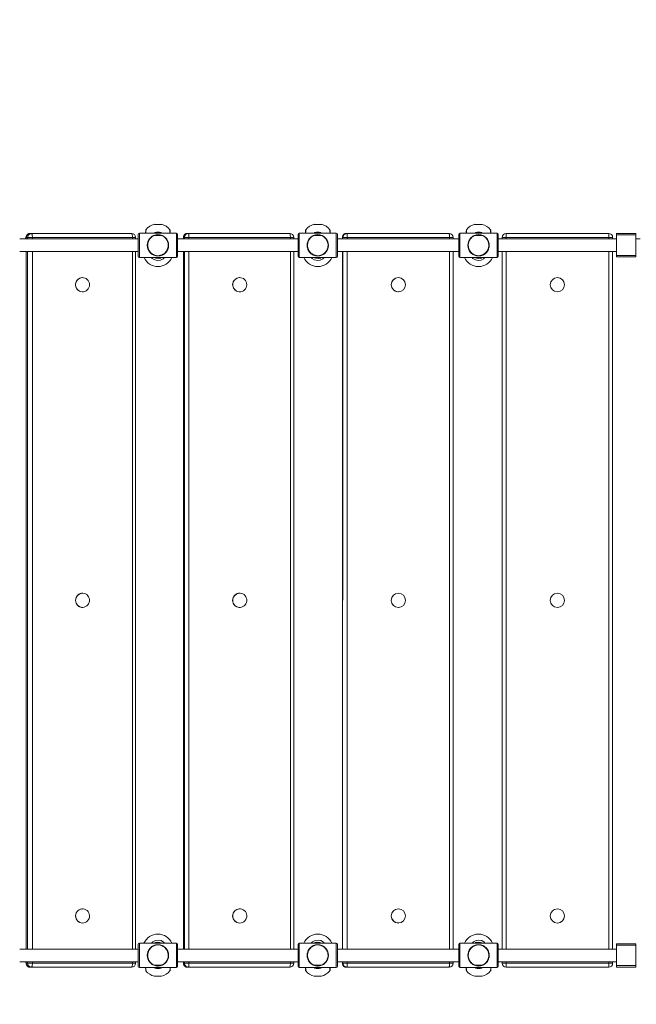
# Model space of a CAD drawing. Units: millimetres. Extents: x 18854 to 40105, y 5223 to 37898.
# Drawn here: x 31826 to 32608, y 12594 to 13842 of the extents above; entities that cross this region are included whole.
import ezdxf

# ---------------------------------------------------------------- set-up
doc = ezdxf.new("R2010")
doc.units = ezdxf.units.MM
doc.header["$LTSCALE"] = 200
doc.linetypes.add('PHANTOM', pattern=[12.7, 6.35, -1.27, 1.27, -1.27, 1.27, -1.27])
doc.styles.add('SLDTEXTSTYLE0', font='TXT', dxfattribs={"width": 0.663})
doc.dimstyles.new('SLDDIMSTYLE2', dxfattribs={"dimtxt": 489.203559, "dimasz": 400, "dimexe": 0, "dimexo": 0.0625, "dimgap": 122.30089, "dimtad": 2, "dimdec": 0, "dimrnd": 1e-09, "dimzin": 12, "dimdsep": 46, "dimtxsty": 'SLDTEXTSTYLE0', "dimsah": 1, "dimcen": 0.09, "dimadec": 0, "dimazin": 3, "dimtfac": 1, "dimtofl": 0, "dimtmove": 0, "dimatfit": 3, "dimfxl": 0, "dimfrac": 2, "dimtolj": 1, "dimtzin": 12, "dimarcsym": 0})

# ---------------------------------------------------------------- blocks, each defined once
blk = doc.blocks.new('_D_31')
at = {"color": 7, "linetype": 'Continuous', "lineweight": 18}
for p, q in [((38317.4, 18729.1), (38317.4, 5262.6)), ((21661.9, 14492.4), (21661.9, 5262.6)), ((38317.4, 5282.6), (21661.9, 5282.6))]:
    blk.add_line(p, q, dxfattribs=at)
for points in [[(21661.9, 5282.6), (22061.9, 5222.6), (22061.9, 5342.6)], [(38317.4, 5282.6), (37917.4, 5342.6), (37917.4, 5222.6)]]:
    blk.add_solid(points, dxfattribs=at)
at = {"color": 7, "linetype": 'Continuous', "lineweight": 18, "insert": (29107.7, 5964.7), "char_height": 529.17, "attachment_point": 1, "style": 'SLDTEXTSTYLE0'}
blk.add_mtext('16655', dxfattribs=at)
blk = doc.blocks.new('_D_33')
at = {"color": 7, "linetype": 'Continuous', "lineweight": 18}
for p, q in [((34430.6, 21149.6), (40065, 21149.6)), ((40045, 21149.6), (40045, 11025.6)), ((28582.6, 11025.6), (40065, 11025.6))]:
    blk.add_line(p, q, dxfattribs=at)
for points in [[(40045, 21149.6), (39985, 20749.6), (40105, 20749.6)], [(40045, 11025.6), (40105, 11425.6), (39985, 11425.6)]]:
    blk.add_solid(points, dxfattribs=at)
at = {"color": 7, "linetype": 'Continuous', "lineweight": 18, "insert": (39362.9, 15205.6), "char_height": 529.17, "attachment_point": 1, "rotation": 90, "style": 'SLDTEXTSTYLE0'}
blk.add_mtext('10124', dxfattribs=at)
blk = doc.blocks.new('_D_34')
at = {"color": 7, "linetype": 'Continuous', "lineweight": 18}
for p, q in [((36718.4, 18705.1), (36718.4, 6416.3)), ((23573.1, 14512.4), (23573.1, 6416.3)), ((23573.1, 6436.3), (36718.4, 6436.3))]:
    blk.add_line(p, q, dxfattribs=at)
for points in [[(23573.1, 6436.3), (23973.1, 6376.3), (23973.1, 6496.3)], [(36718.4, 6436.3), (36318.4, 6496.3), (36318.4, 6376.3)]]:
    blk.add_solid(points, dxfattribs=at)
at = {"color": 7, "linetype": 'Continuous', "lineweight": 18, "insert": (29263.8, 7118.4), "char_height": 529.17, "attachment_point": 1, "style": 'SLDTEXTSTYLE0'}
blk.add_mtext('13145', dxfattribs=at)

msp = doc.modelspace()

# ---------------------------------------------------------------- linework, layer by layer
at = {"color": 7, "linetype": 'Continuous', "lineweight": 18}
for p, q in [((32001.5, 13582.9), (31997, 13582.9)), ((32006, 13582.9), (32001.5, 13582.9)), ((32204.1, 13582.9), (32199.6, 13582.9)), ((32208.6, 13582.9), (32204.1, 13582.9)), ((32407.8, 13582.9), (32403.3, 13582.9)), ((32412.3, 13582.9), (32407.8, 13582.9)), ((31834.5, 13566.4), (31834.5, 13564.4)), ((31835, 13568.6), (31835, 13568.6)), ((31839.5, 13571.4), (31841.3, 13571.4)), ((31841.3, 13571.4), (31968.1, 13571.4)), ((31973.1, 13564.4), (31973.1, 13566.4)), ((31976.5, 13556.4), (31976.5, 13570.4)), ((31997.5, 13571.9), (31978, 13571.9)), ((32006.5, 13569), (31996.6, 13569)), ((31999.6, 13573), (31997.5, 13572.6)), ((31997.5, 13572.6), (31997.5, 13571.9)), ((32004.2, 13572.6), (31997.5, 13572.6)), ((32004.2, 13571.9), (31997.5, 13571.9)), ((31999.4, 13569.8), (31999.4, 13569)), ((32002.8, 13573), (31999.6, 13573)), ((32003.4, 13573), (32002.8, 13573)), ((32005.5, 13572.6), (32003.4, 13573)), ((32003.6, 13569), (32003.6, 13569.8)), ((32005.5, 13572.6), (32004.2, 13572.6)), ((32005.5, 13571.9), (32004.2, 13571.9)), ((32005.5, 13571.9), (32005.5, 13572.6)), ((32025, 13571.9), (32005.5, 13571.9)), ((32017, 13575.3), (32017, 13575.3)), ((32026.5, 13570.4), (32026.5, 13556.4)), ((32033.9, 13566.4), (32033.9, 13564.4)), ((32038.9, 13571.4), (32040.1, 13571.4)), ((32040.1, 13571.4), (32168.6, 13571.4)), ((32173.6, 13564.4), (32173.6, 13566.4)), ((32179.1, 13556.4), (32179.1, 13570.4)), ((32200.1, 13571.9), (32180.6, 13571.9)), ((32209, 13569), (32199.1, 13569)), ((32202.2, 13573), (32200.1, 13572.6)), ((32200.1, 13572.6), (32200.1, 13571.9)), ((32206.8, 13572.6), (32200.1, 13572.6)), ((32206.8, 13571.9), (32200.1, 13571.9)), ((32202, 13569.8), (32202, 13569)), ((32205.4, 13573), (32202.2, 13573)), ((32206, 13573), (32205.4, 13573)), ((32208.1, 13572.6), (32206, 13573)), ((32206.2, 13569), (32206.2, 13569.8)), ((32208.1, 13572.6), (32206.8, 13572.6)), ((32208.1, 13571.9), (32206.8, 13571.9)), ((32208.1, 13571.9), (32208.1, 13572.6)), ((32227.6, 13571.9), (32208.1, 13571.9)), ((32219.5, 13575.3), (32219.5, 13575.3)), ((32229.1, 13570.4), (32229.1, 13556.4)), ((32235.4, 13566.4), (32235.4, 13564.4)), ((32240.4, 13571.4), (32241, 13571.4)), ((32241, 13571.4), (32370.6, 13571.4)), ((32375.6, 13564.4), (32375.6, 13566.4)), ((32382.8, 13556.4), (32382.8, 13570.4)), ((32403.8, 13571.9), (32384.3, 13571.9)), ((32412.8, 13569), (32402.9, 13569)), ((32405.9, 13573), (32403.8, 13572.6)), ((32403.8, 13572.6), (32403.8, 13571.9)), ((32410.5, 13572.6), (32403.8, 13572.6)), ((32410.5, 13571.9), (32403.8, 13571.9)), ((32405.7, 13569.8), (32405.7, 13569)), ((32409.1, 13573), (32405.9, 13573)), ((32409.7, 13573), (32409.1, 13573)), ((32411.8, 13572.6), (32409.7, 13573)), ((32409.9, 13569), (32409.9, 13569.8)), ((32411.8, 13572.6), (32410.5, 13572.6)), ((32411.8, 13571.9), (32410.5, 13571.9)), ((32411.8, 13571.9), (32411.8, 13572.6)), ((32431.3, 13571.9), (32411.8, 13571.9)), ((32423.3, 13575.3), (32423.3, 13575.3)), ((32432.8, 13570.4), (32432.8, 13556.4)), ((32437.8, 13564.4), (32437.8, 13566.4)), ((32442.8, 13571.4), (32572.8, 13571.4)), ((32577.8, 13566.4), (32577.8, 13564.4)), ((32607.3, 13571.2), (32582.8, 13571.2)), ((32582.8, 13571.2), (32582.8, 13569.5)), ((32582.8, 13569.5), (32582.8, 13543.4)), ((32607.3, 13571.2), (32607.3, 13569.5)), ((32607.3, 13569.5), (32607.3, 13543.4)), ((31976.5, 13564.4), (31826.3, 13564.4)), ((31976.5, 13542.4), (31976.5, 13556.4)), ((32179.1, 13564.4), (32026.5, 13564.4)), ((32026.5, 13556.4), (32026.5, 13542.4)), ((32179.1, 13542.4), (32179.1, 13556.4)), ((32382.8, 13564.4), (32229.1, 13564.4)), ((32229.1, 13556.4), (32229.1, 13542.4)), ((32382.8, 13542.4), (32382.8, 13556.4)), ((32582.8, 13564.4), (32432.8, 13564.4)), ((32432.8, 13556.4), (32432.8, 13542.4)), ((32612.8, 13564.4), (32607.3, 13564.4)), ((31826.3, 13548.4), (31976.5, 13548.4)), ((31834.5, 13548.4), (31834.5, 12664.4)), ((31973.1, 12664.4), (31973.1, 13548.4)), ((31978, 13540.9), (32001.5, 13540.9)), ((31997.5, 13540.9), (31997.5, 13540.4)), ((31997.5, 13540.4), (31999.4, 13540.2)), ((31999.4, 13540.2), (31999.4, 13539.7)), ((32001.1, 13543), (32002, 13543)), ((32001.1, 13543), (32001.1, 13543)), ((32001.5, 13540.9), (32025, 13540.9)), ((32002, 13543), (32002, 13543)), ((32003.6, 13539.7), (32003.6, 13540.9)), ((32003.6, 13539.7), (32005.2, 13540.2)), ((32005.2, 13540.2), (32005.5, 13540.9)), ((32026.5, 13548.4), (32179.1, 13548.4)), ((32033.9, 13548.4), (32033.9, 12664.4)), ((32173.6, 12664.4), (32173.6, 13548.4)), ((32180.6, 13540.9), (32204.1, 13540.9)), ((32200.1, 13540.9), (32200.1, 13540.4)), ((32200.1, 13540.4), (32202, 13540.2)), ((32202, 13540.2), (32202, 13539.7)), ((32203.7, 13543), (32204.5, 13543)), ((32203.7, 13543), (32203.7, 13543)), ((32204.1, 13540.9), (32227.6, 13540.9)), ((32204.5, 13543), (32204.5, 13543)), ((32206.2, 13539.7), (32206.2, 13540.9)), ((32206.2, 13539.7), (32207.8, 13540.2)), ((32207.8, 13540.2), (32208.1, 13540.9)), ((32229.1, 13548.4), (32382.8, 13548.4)), ((32235.4, 13548.4), (32235.4, 12664.4)), ((32375.6, 12664.4), (32375.6, 13548.4)), ((32384.3, 13540.9), (32407.8, 13540.9)), ((32403.8, 13540.9), (32403.8, 13540.4)), ((32403.8, 13540.4), (32405.7, 13540.2)), ((32405.7, 13540.2), (32405.7, 13539.7)), ((32407.4, 13543), (32408.3, 13543)), ((32407.4, 13543), (32407.4, 13543)), ((32407.8, 13540.9), (32431.3, 13540.9)), ((32408.3, 13543), (32408.3, 13543)), ((32409.9, 13539.7), (32409.9, 13540.9)), ((32409.9, 13539.7), (32411.6, 13540.2)), ((32411.6, 13540.2), (32411.8, 13540.9)), ((32432.8, 13548.4), (32582.8, 13548.4)), ((32437.8, 12664.4), (32437.8, 13548.4)), ((32577.8, 13548.4), (32577.8, 12664.4)), ((32582.8, 13543.4), (32582.8, 13541.7)), ((32582.8, 13541.7), (32607.3, 13541.7)), ((32607.3, 13543.4), (32607.3, 13541.7)), ((31905.8, 13515.4), (31905.8, 13515.4)), ((32105.1, 13515.4), (32105.1, 13515.4)), ((32306.1, 13515.4), (32306.1, 13515.4)), ((31905.3, 13497.5), (31905.8, 13497.4)), ((31905.8, 13497.4), (31906, 13497.4)), ((32104.6, 13497.5), (32105.1, 13497.4)), ((32105.1, 13497.4), (32105.2, 13497.4)), ((32305.6, 13497.5), (32306.1, 13497.4)), ((32306.1, 13497.4), (32306.2, 13497.4)), ((31905.8, 13115.4), (31905.8, 13115.4)), ((32105.1, 13115.4), (32105.1, 13115.4)), ((32306.1, 13115.4), (32306.1, 13115.4)), ((31905.8, 13097.4), (31906, 13097.4)), ((32105.1, 13097.4), (32105.2, 13097.4)), ((32306.1, 13097.4), (32306.2, 13097.4)), ((31905.8, 12715.4), (31905.8, 12715.4)), ((32105.1, 12715.4), (32105.1, 12715.4)), ((32306.1, 12715.4), (32306.1, 12715.4)), ((31905.8, 12697.4), (31906, 12697.4)), ((32105.1, 12697.4), (32105.2, 12697.4)), ((32306.1, 12697.4), (32306.2, 12697.4)), ((31976.5, 12656.4), (31976.5, 12670.4)), ((32001.5, 12671.9), (31978, 12671.9)), ((31997.8, 12672.6), (31997.5, 12671.9)), ((31999.4, 12673.2), (31997.8, 12672.6)), ((31999.4, 12673.2), (31999.4, 12671.9)), ((32002, 12669.9), (32001.1, 12669.9)), ((32001.1, 12669.9), (32001.1, 12669.9)), ((32025, 12671.9), (32001.5, 12671.9)), ((32002, 12669.9), (32002, 12669.9)), ((32003.6, 12672.6), (32003.6, 12673.2)), ((32005.5, 12672.5), (32003.6, 12672.6)), ((32005.5, 12671.9), (32005.5, 12672.5)), ((32026.5, 12670.4), (32026.5, 12656.4)), ((32179.1, 12656.4), (32179.1, 12670.4)), ((32204.1, 12671.9), (32180.6, 12671.9)), ((32200.4, 12672.6), (32200.1, 12671.9)), ((32202, 12673.2), (32200.4, 12672.6)), ((32202, 12673.2), (32202, 12671.9)), ((32204.5, 12669.9), (32203.7, 12669.9)), ((32203.7, 12669.9), (32203.7, 12669.9)), ((32227.6, 12671.9), (32204.1, 12671.9)), ((32204.5, 12669.9), (32204.5, 12669.9)), ((32206.2, 12672.6), (32206.2, 12673.2)), ((32208.1, 12672.5), (32206.2, 12672.6)), ((32208.1, 12671.9), (32208.1, 12672.5)), ((32229.1, 12670.4), (32229.1, 12656.4)), ((32382.8, 12656.4), (32382.8, 12670.4)), ((32407.8, 12671.9), (32384.3, 12671.9)), ((32404.1, 12672.6), (32403.8, 12671.9)), ((32405.7, 12673.2), (32404.1, 12672.6)), ((32405.7, 12673.2), (32405.7, 12671.9)), ((32408.3, 12669.9), (32407.4, 12669.9)), ((32407.4, 12669.9), (32407.4, 12669.9)), ((32431.3, 12671.9), (32407.8, 12671.9)), ((32408.3, 12669.9), (32408.3, 12669.9)), ((32409.9, 12672.6), (32409.9, 12673.2)), ((32411.8, 12672.5), (32409.9, 12672.6)), ((32411.8, 12671.9), (32411.8, 12672.5)), ((32432.8, 12670.4), (32432.8, 12656.4)), ((32607.3, 12671.2), (32582.8, 12671.2)), ((32582.8, 12669.5), (32582.8, 12671.2)), ((32582.8, 12643.4), (32582.8, 12669.5)), ((32607.3, 12669.5), (32607.3, 12671.2)), ((32607.3, 12643.4), (32607.3, 12669.5)), ((31976.5, 12664.4), (31826.3, 12664.4)), ((31976.5, 12642.4), (31976.5, 12656.4)), ((32179.1, 12664.4), (32026.5, 12664.4)), ((32026.5, 12656.4), (32026.5, 12642.4)), ((32179.1, 12642.4), (32179.1, 12656.4)), ((32382.8, 12664.4), (32229.1, 12664.4)), ((32229.1, 12656.4), (32229.1, 12642.4)), ((32382.8, 12642.4), (32382.8, 12656.4)), ((32582.8, 12664.4), (32432.8, 12664.4)), ((32432.8, 12656.4), (32432.8, 12642.4)), ((31826.3, 12648.4), (31976.5, 12648.4)), ((31834.5, 12648.4), (31834.5, 12646.4)), ((31835, 12644.3), (31835, 12644.3)), ((31841.3, 12641.4), (31839.5, 12641.4)), ((31968.1, 12641.4), (31841.3, 12641.4)), ((31973.1, 12646.4), (31973.1, 12648.4)), ((31996.6, 12643.9), (32006.5, 12643.9)), ((31999.4, 12643.9), (31999.4, 12643.1)), ((32003.6, 12643.1), (32003.6, 12643.9)), ((32026.5, 12648.4), (32179.1, 12648.4)), ((32033.9, 12648.4), (32033.9, 12646.4)), ((32040.1, 12641.4), (32038.9, 12641.4)), ((32168.6, 12641.4), (32040.1, 12641.4)), ((32173.6, 12646.4), (32173.6, 12648.4)), ((32199.1, 12643.9), (32209, 12643.9)), ((32202, 12643.9), (32202, 12643.1)), ((32206.2, 12643.1), (32206.2, 12643.9)), ((32229.1, 12648.4), (32382.8, 12648.4)), ((32235.4, 12648.4), (32235.4, 12646.4)), ((32241, 12641.4), (32240.4, 12641.4)), ((32370.6, 12641.4), (32241, 12641.4)), ((32375.6, 12646.4), (32375.6, 12648.4)), ((32402.9, 12643.9), (32412.8, 12643.9)), ((32405.7, 12643.9), (32405.7, 12643.1)), ((32409.9, 12643.1), (32409.9, 12643.9)), ((32432.8, 12648.4), (32582.8, 12648.4)), ((32437.8, 12646.4), (32437.8, 12648.4)), ((32572.8, 12641.4), (32442.8, 12641.4)), ((32577.8, 12648.4), (32577.8, 12646.4)), ((32582.8, 12641.7), (32582.8, 12643.4)), ((32582.8, 12641.7), (32607.3, 12641.7)), ((32607.3, 12641.7), (32607.3, 12643.4)), ((31978, 12640.9), (31997.5, 12640.9)), ((31986.1, 12637.6), (31986.1, 12637.6)), ((31997, 12630), (32006, 12630)), ((31997.5, 12640.9), (31997.5, 12640.2)), ((31997.5, 12640.9), (31998.9, 12640.9)), ((31997.5, 12640.2), (31999.6, 12639.9)), ((31997.5, 12640.2), (31998.9, 12640.2)), ((31998.9, 12640.9), (32005.5, 12640.9)), ((31998.9, 12640.2), (32005.5, 12640.2)), ((31999.6, 12639.9), (32000.3, 12639.9)), ((32000.3, 12639.9), (32003.4, 12639.9)), ((32003.4, 12639.9), (32005.5, 12640.2)), ((32005.5, 12640.2), (32005.5, 12640.9)), ((32005.5, 12640.9), (32025, 12640.9)), ((32180.6, 12640.9), (32200.1, 12640.9)), ((32188.6, 12637.6), (32188.6, 12637.6)), ((32199.6, 12630), (32208.6, 12630)), ((32200.1, 12640.9), (32200.1, 12640.2)), ((32200.1, 12640.9), (32201.4, 12640.9)), ((32200.1, 12640.2), (32202.2, 12639.9)), ((32200.1, 12640.2), (32201.4, 12640.2)), ((32201.4, 12640.9), (32208.1, 12640.9)), ((32201.4, 12640.2), (32208.1, 12640.2)), ((32202.2, 12639.9), (32202.8, 12639.9)), ((32202.8, 12639.9), (32206, 12639.9)), ((32206, 12639.9), (32208.1, 12640.2)), ((32208.1, 12640.2), (32208.1, 12640.9)), ((32208.1, 12640.9), (32227.6, 12640.9)), ((32384.3, 12640.9), (32403.8, 12640.9)), ((32392.4, 12637.6), (32392.4, 12637.6)), ((32403.3, 12630), (32412.3, 12630)), ((32403.8, 12640.9), (32403.8, 12640.2)), ((32403.8, 12640.9), (32405.2, 12640.9)), ((32403.8, 12640.2), (32405.9, 12639.9)), ((32403.8, 12640.2), (32405.2, 12640.2)), ((32405.2, 12640.9), (32411.8, 12640.9)), ((32405.2, 12640.2), (32411.8, 12640.2)), ((32405.9, 12639.9), (32406.6, 12639.9)), ((32406.6, 12639.9), (32409.7, 12639.9)), ((32409.7, 12639.9), (32411.8, 12640.2)), ((32411.8, 12640.2), (32411.8, 12640.9)), ((32411.8, 12640.9), (32431.3, 12640.9))]:
    msp.add_line(p, q, dxfattribs=at)
at = {"color": 7, "linetype": 'PHANTOM', "lineweight": 18}
for p, q in [((31834.7, 13566.4), (31834.5, 13564.4)), ((31834.7, 13566.4), (31834.5, 13566.4)), ((31836.4, 13566.4), (31834.7, 13566.4)), ((31842.4, 13566.4), (31836.4, 13566.4)), ((31836.4, 13564.4), (31836.4, 13566.4)), ((31842.4, 13566.4), (31842.4, 13564.4)), ((31969.2, 13566.4), (31842.4, 13566.4)), ((31969.2, 13564.4), (31969.2, 13566.4)), ((31973.1, 13566.4), (31969.2, 13566.4)), ((31978, 13571.9), (31978, 13556.4)), ((31996.6, 13568.9), (31996.6, 13569)), ((32006.5, 13568.9), (31996.6, 13568.9)), ((32006.5, 13568.9), (32006.5, 13569)), ((32025, 13556.4), (32025, 13571.9)), ((32035.1, 13566.4), (32033.9, 13566.4)), ((32033.9, 13566.4), (32033.9, 13564.4)), ((32033.9, 13566.4), (32033.9, 13566.4)), ((32040.8, 13566.4), (32035.1, 13566.4)), ((32035.1, 13564.4), (32035.1, 13566.4)), ((32040.8, 13566.4), (32040.8, 13564.4)), ((32169.4, 13566.4), (32040.8, 13566.4)), ((32169.4, 13564.4), (32169.4, 13566.4)), ((32173.6, 13566.4), (32169.4, 13566.4)), ((32180.6, 13571.9), (32180.6, 13556.4)), ((32199.1, 13568.9), (32199.1, 13569)), ((32209, 13568.9), (32199.1, 13568.9)), ((32209, 13568.9), (32209, 13569)), ((32227.6, 13556.4), (32227.6, 13571.9)), ((32235.4, 13564.4), (32236, 13566.4)), ((32236, 13566.4), (32235.4, 13566.4)), ((32235.4, 13566.4), (32235.4, 13564.4)), ((32235.4, 13566.4), (32235.4, 13566.4)), ((32241.3, 13566.4), (32236, 13566.4)), ((32241.3, 13566.4), (32241.3, 13564.4)), ((32371, 13566.4), (32241.3, 13566.4)), ((32371, 13564.4), (32371, 13566.4)), ((32375.6, 13566.4), (32371, 13566.4)), ((32384.3, 13571.9), (32384.3, 13556.4)), ((32402.9, 13568.9), (32402.9, 13569)), ((32412.8, 13568.9), (32402.9, 13568.9)), ((32412.8, 13568.9), (32412.8, 13569)), ((32431.3, 13556.4), (32431.3, 13571.9)), ((32442.8, 13566.4), (32437.8, 13566.4)), ((32442.8, 13566.4), (32442.8, 13571.4)), ((32442.8, 13566.4), (32442.8, 13564.4)), ((32572.8, 13566.4), (32442.8, 13566.4)), ((32572.8, 13571.4), (32572.8, 13566.4)), ((32572.8, 13564.4), (32572.8, 13566.4)), ((32577.8, 13566.4), (32572.8, 13566.4)), ((32607.3, 13569.5), (32582.8, 13569.5)), ((31978, 13556.4), (31978, 13540.9)), ((32025, 13540.9), (32025, 13556.4)), ((32180.6, 13556.4), (32180.6, 13540.9)), ((32227.6, 13540.9), (32227.6, 13556.4)), ((32384.3, 13556.4), (32384.3, 13540.9)), ((32431.3, 13540.9), (32431.3, 13556.4)), ((31834.5, 13548.4), (31834.7, 12664.4)), ((31836.4, 12664.4), (31836.4, 13548.4)), ((31842.4, 13548.4), (31842.4, 12664.4)), ((31969.2, 12664.4), (31969.2, 13548.4)), ((32001.1, 13543), (32002, 13543)), ((32001.1, 13543), (32001.1, 13543)), ((32002, 13543), (32002, 13543)), ((32033.9, 13548.4), (32033.9, 12664.4)), ((32035.1, 12664.4), (32035.1, 13548.4)), ((32040.8, 13548.4), (32040.8, 12664.4)), ((32169.4, 12664.4), (32169.4, 13548.4)), ((32203.7, 13543), (32204.5, 13543)), ((32203.7, 13543), (32203.7, 13543)), ((32204.5, 13543), (32204.5, 13543)), ((32235.4, 12664.4), (32236, 13548.4)), ((32235.4, 13548.4), (32235.4, 12664.4)), ((32241.3, 13548.4), (32241.3, 12664.4)), ((32371, 12664.4), (32371, 13548.4)), ((32407.4, 13543), (32408.3, 13543)), ((32407.4, 13543), (32407.4, 13543)), ((32408.3, 13543), (32408.3, 13543)), ((32442.8, 13548.4), (32442.8, 12664.4)), ((32572.8, 12664.4), (32572.8, 13548.4)), ((32607.3, 13543.4), (32582.8, 13543.4)), ((31978, 12671.9), (31978, 12656.4)), ((32002, 12669.9), (32001.1, 12669.9)), ((32001.1, 12669.9), (32001.1, 12669.9)), ((32002, 12669.9), (32002, 12669.9)), ((32025, 12656.4), (32025, 12671.9)), ((32180.6, 12671.9), (32180.6, 12656.4)), ((32204.5, 12669.9), (32203.7, 12669.9)), ((32203.7, 12669.9), (32203.7, 12669.9)), ((32204.5, 12669.9), (32204.5, 12669.9)), ((32227.6, 12656.4), (32227.6, 12671.9)), ((32384.3, 12671.9), (32384.3, 12656.4)), ((32408.3, 12669.9), (32407.4, 12669.9)), ((32407.4, 12669.9), (32407.4, 12669.9)), ((32408.3, 12669.9), (32408.3, 12669.9)), ((32431.3, 12656.4), (32431.3, 12671.9)), ((32582.8, 12669.5), (32607.3, 12669.5)), ((31978, 12656.4), (31978, 12640.9)), ((32025, 12640.9), (32025, 12656.4)), ((32180.6, 12656.4), (32180.6, 12640.9)), ((32227.6, 12640.9), (32227.6, 12656.4)), ((32384.3, 12656.4), (32384.3, 12640.9)), ((32431.3, 12640.9), (32431.3, 12656.4)), ((31834.5, 12648.4), (31834.7, 12646.4)), ((31834.7, 12646.4), (31834.5, 12646.4)), ((31834.7, 12646.4), (31836.4, 12646.4)), ((31836.4, 12646.4), (31836.4, 12648.4)), ((31842.4, 12646.4), (31836.4, 12646.4)), ((31842.4, 12648.4), (31842.4, 12646.4)), ((31842.4, 12646.4), (31969.2, 12646.4)), ((31969.2, 12646.4), (31969.2, 12648.4)), ((31973.1, 12646.4), (31969.2, 12646.4)), ((31996.6, 12644), (32006.5, 12644)), ((31996.6, 12644), (31996.6, 12643.9)), ((32006.5, 12644), (32006.5, 12643.9)), ((32033.9, 12648.4), (32033.9, 12646.4)), ((32033.9, 12646.4), (32035.1, 12646.4)), ((32033.9, 12646.4), (32033.9, 12646.4)), ((32035.1, 12646.4), (32035.1, 12648.4)), ((32040.8, 12646.4), (32035.1, 12646.4)), ((32040.8, 12648.4), (32040.8, 12646.4)), ((32040.8, 12646.4), (32169.4, 12646.4)), ((32169.4, 12646.4), (32169.4, 12648.4)), ((32173.6, 12646.4), (32169.4, 12646.4)), ((32199.1, 12644), (32209, 12644)), ((32199.1, 12644), (32199.1, 12643.9)), ((32209, 12644), (32209, 12643.9)), ((32236, 12646.4), (32235.4, 12648.4)), ((32235.4, 12648.4), (32235.4, 12646.4)), ((32235.4, 12646.4), (32236, 12646.4)), ((32235.4, 12646.4), (32235.4, 12646.4)), ((32241.3, 12646.4), (32236, 12646.4)), ((32241.3, 12648.4), (32241.3, 12646.4)), ((32241.3, 12646.4), (32371, 12646.4)), ((32371, 12646.4), (32371, 12648.4)), ((32375.6, 12646.4), (32371, 12646.4)), ((32402.9, 12644), (32412.8, 12644)), ((32402.9, 12644), (32402.9, 12643.9)), ((32412.8, 12644), (32412.8, 12643.9)), ((32442.8, 12646.4), (32437.8, 12646.4)), ((32442.8, 12648.4), (32442.8, 12646.4)), ((32442.8, 12646.4), (32572.8, 12646.4)), ((32442.8, 12641.4), (32442.8, 12646.4)), ((32572.8, 12646.4), (32572.8, 12648.4)), ((32577.8, 12646.4), (32572.8, 12646.4)), ((32572.8, 12646.4), (32572.8, 12641.4)), ((32582.8, 12643.4), (32607.3, 12643.4))]:
    msp.add_line(p, q, dxfattribs=at)
at = {"color": 7, "linetype": 'Continuous', "lineweight": 18, "flags": 128}
for points in [[(31834.5, 13564.4), (31834.4, 13565.4), (31834.5, 13565.7)], [(31986.1, 13575.3), (31986.1, 13575.3), (31986.1, 13575.2), (31986, 13574.9), (31986, 13574.3), (31985.9, 13573.4), (31985.9, 13572.2), (31985.8, 13571.9)], [(32017.2, 13571.9), (32017.1, 13573.1), (32017.1, 13574.1), (32017, 13574.8), (32017, 13575.2), (32017, 13575.3)], [(32188.6, 13575.3), (32188.6, 13575.3), (32188.6, 13575.2), (32188.6, 13574.9), (32188.5, 13574.3), (32188.5, 13573.4), (32188.4, 13572.2), (32188.4, 13571.9)], [(32219.8, 13571.9), (32219.7, 13573.1), (32219.6, 13574.1), (32219.6, 13574.8), (32219.6, 13575.2), (32219.5, 13575.3)], [(32392.4, 13575.3), (32392.4, 13575.3), (32392.4, 13575.2), (32392.4, 13574.9), (32392.3, 13574.3), (32392.3, 13573.4), (32392.2, 13572.2), (32392.2, 13571.9)], [(32423.5, 13571.9), (32423.5, 13573.1), (32423.4, 13574.1), (32423.3, 13574.8), (32423.3, 13575.2), (32423.3, 13575.3)], [(31834.5, 13547.2), (31834.4, 13547.5), (31834.5, 13548.4)], [(31905.5, 13497.5), (31907.2, 13497.5), (31909, 13498), (31910.6, 13498.8), (31912, 13499.9), (31913.1, 13501.3), (31914, 13502.9), (31914.6, 13504.6), (31914.7, 13506.4), (31914.6, 13508.2), (31914, 13510), (31913.2, 13511.6), (31912, 13512.9), (31910.6, 13514.1), (31909.1, 13514.9), (31907.3, 13515.3), (31905.6, 13515.4), (31903.8, 13515.2), (31902.1, 13514.5), (31900.6, 13513.6), (31899.3, 13512.3), (31898.3, 13510.9), (31897.6, 13509.2), (31897.2, 13507.4), (31897.2, 13505.6), (31897.6, 13503.8), (31898.3, 13502.1), (31899.3, 13500.6), (31900.6, 13499.4), (31902.1, 13498.4), (31903.7, 13497.7), (31905.5, 13497.5)], [(32104.7, 13497.5), (32106.5, 13497.5), (32108.2, 13498), (32109.9, 13498.8), (32111.3, 13499.9), (32112.5, 13501.3), (32113.4, 13502.9), (32113.9, 13504.6), (32114.1, 13506.4), (32113.9, 13508.2), (32113.4, 13510), (32112.5, 13511.6), (32111.4, 13512.9), (32109.9, 13514.1), (32108.3, 13514.9), (32106.6, 13515.3), (32104.8, 13515.4), (32103, 13515.2), (32101.3, 13514.5), (32099.8, 13513.6), (32098.5, 13512.3), (32097.4, 13510.9), (32096.7, 13509.2), (32096.4, 13507.4), (32096.3, 13505.6), (32096.7, 13503.8), (32097.4, 13502.1), (32098.4, 13500.6), (32099.7, 13499.4), (32101.2, 13498.4), (32102.9, 13497.7), (32104.7, 13497.5)], [(31912.6, 13100.6), (31913.6, 13102.1), (31914.3, 13103.8), (31914.7, 13105.6), (31914.7, 13107.4), (31914.3, 13109.2), (31913.6, 13110.8), (31912.6, 13112.3), (31911.3, 13113.6), (31909.8, 13114.5), (31908.1, 13115.2), (31906.4, 13115.4), (31904.6, 13115.3), (31902.9, 13114.9), (31901.3, 13114.1), (31899.9, 13113), (31898.7, 13111.6), (31897.9, 13110), (31897.4, 13108.2), (31897.2, 13106.4), (31897.4, 13104.6), (31897.9, 13102.9), (31898.8, 13101.3), (31899.9, 13099.9), (31901.3, 13098.8), (31902.9, 13098), (31904.7, 13097.5), (31906.4, 13097.5), (31908.2, 13097.7), (31909.8, 13098.4), (31911.4, 13099.3), (31912.6, 13100.6)], [(32112, 13100.6), (32113, 13102.1), (32113.7, 13103.8), (32114.1, 13105.6), (32114.1, 13107.4), (32113.7, 13109.2), (32113, 13110.8), (32111.9, 13112.3), (32110.6, 13113.6), (32109.1, 13114.5), (32107.4, 13115.2), (32105.6, 13115.4), (32103.8, 13115.3), (32102.1, 13114.9), (32100.5, 13114.1), (32099.1, 13113), (32097.9, 13111.6), (32097, 13110), (32096.5, 13108.2), (32096.3, 13106.4), (32096.5, 13104.6), (32097, 13102.9), (32097.9, 13101.3), (32099.1, 13099.9), (32100.5, 13098.8), (32102.1, 13098), (32103.9, 13097.5), (32105.7, 13097.5), (32107.5, 13097.7), (32109.1, 13098.4), (32110.7, 13099.3), (32112, 13100.6)], [(31911.7, 12713.3), (31910.3, 12714.3), (31908.6, 12715), (31906.9, 12715.4), (31905.1, 12715.4), (31903.4, 12715), (31901.7, 12714.3), (31900.3, 12713.3), (31899, 12712), (31898.1, 12710.4), (31897.5, 12708.7), (31897.2, 12706.9), (31897.3, 12705.1), (31897.7, 12703.4), (31898.5, 12701.7), (31899.6, 12700.3), (31900.9, 12699.1), (31902.5, 12698.2), (31904.2, 12697.6), (31905.9, 12697.4), (31907.7, 12697.6), (31909.4, 12698.2), (31910.9, 12699), (31912.3, 12700.2), (31913.4, 12701.7), (31914.2, 12703.3), (31914.6, 12705.1), (31914.7, 12706.9), (31914.5, 12708.7), (31913.9, 12710.4), (31912.9, 12711.9), (31911.7, 12713.3)], [(32111, 12713.3), (32109.6, 12714.3), (32107.9, 12715), (32106.1, 12715.4), (32104.3, 12715.4), (32102.6, 12715), (32100.9, 12714.3), (32099.4, 12713.3), (32098.2, 12712), (32097.2, 12710.4), (32096.6, 12708.7), (32096.3, 12706.9), (32096.4, 12705.1), (32096.8, 12703.4), (32097.6, 12701.7), (32098.7, 12700.3), (32100.1, 12699.1), (32101.7, 12698.2), (32103.4, 12697.6), (32105.2, 12697.4), (32107, 12697.6), (32108.7, 12698.2), (32110.3, 12699), (32111.6, 12700.2), (32112.7, 12701.7), (32113.5, 12703.3), (32114, 12705.1), (32114.1, 12706.9), (32113.8, 12708.7), (32113.2, 12710.4), (32112.3, 12711.9), (32111, 12713.3)], [(31834.5, 12664.4), (31834.4, 12665.4), (31834.5, 12665.7)], [(31834.5, 12646.4), (31834.4, 12647.5), (31834.2, 12648.4)], [(31985.8, 12640.9), (31985.9, 12639.8), (31986, 12638.8), (31986, 12638.1), (31986.1, 12637.7), (31986.1, 12637.6)], [(32017, 12637.6), (32017, 12637.6), (32017, 12637.7), (32017, 12638), (32017.1, 12638.6), (32017.1, 12639.5), (32017.2, 12640.7), (32017.2, 12640.9)], [(32188.4, 12640.9), (32188.5, 12639.8), (32188.5, 12638.8), (32188.6, 12638.1), (32188.6, 12637.7), (32188.6, 12637.6)], [(32219.5, 12637.6), (32219.5, 12637.6), (32219.6, 12637.7), (32219.6, 12638), (32219.6, 12638.6), (32219.7, 12639.5), (32219.8, 12640.7), (32219.8, 12640.9)], [(32392.2, 12640.9), (32392.2, 12639.8), (32392.3, 12638.8), (32392.3, 12638.1), (32392.4, 12637.7), (32392.4, 12637.6)], [(32423.3, 12637.6), (32423.3, 12637.6), (32423.3, 12637.7), (32423.3, 12638), (32423.4, 12638.6), (32423.4, 12639.5), (32423.5, 12640.7), (32423.5, 12640.9)]]:
    msp.add_lwpolyline(points, dxfattribs=at)
at = {"color": 7, "linetype": 'PHANTOM', "lineweight": 18, "flags": 128}
for points in [[(31842.4, 13566.4), (31842.4, 13567.4), (31842.3, 13568.4), (31842.2, 13569.2), (31842.1, 13570), (31841.9, 13570.6), (31841.7, 13571.1), (31841.5, 13571.4), (31841.3, 13571.4)], [(31968.1, 13571.4), (31968.3, 13571.4), (31968.5, 13571.1), (31968.7, 13570.6), (31968.9, 13570), (31969, 13569.2), (31969.1, 13568.4), (31969.2, 13567.4), (31969.2, 13566.4)], [(31986.4, 13576), (31986.4, 13576.1), (31986.3, 13575.4), (31986.2, 13573.5), (31986.1, 13571.9)], [(32017.2, 13571.9), (32016.8, 13573.9), (32016.7, 13575.5), (32016.7, 13576)], [(32040.8, 13566.4), (32040.8, 13567.4), (32040.8, 13568.4), (32040.7, 13569.2), (32040.6, 13570), (32040.5, 13570.6), (32040.4, 13571.1), (32040.2, 13571.4), (32040.1, 13571.4)], [(32168.6, 13571.4), (32168.8, 13571.4), (32168.9, 13571.1), (32169, 13570.6), (32169.2, 13570), (32169.2, 13569.2), (32169.3, 13568.4), (32169.4, 13567.4), (32169.4, 13566.4)], [(32188.9, 13576), (32188.9, 13576.1), (32188.9, 13575.4), (32188.8, 13573.5), (32188.7, 13571.9)], [(32219.8, 13571.9), (32219.4, 13573.9), (32219.3, 13575.5), (32219.2, 13576)], [(32392.7, 13576), (32392.7, 13576.1), (32392.6, 13575.4), (32392.5, 13573.5), (32392.4, 13571.9)], [(32423.5, 13571.9), (32423.1, 13573.9), (32423, 13575.5), (32423, 13576)], [(32009.7, 13540.9), (32008, 13539.1), (32004.7, 13537.5), (32001.1, 13537), (31997.5, 13537.8), (31994.4, 13539.6), (31993.4, 13540.9)], [(32212.3, 13540.9), (32210.5, 13539.1), (32207.3, 13537.5), (32203.7, 13537), (32200.1, 13537.8), (32197, 13539.6), (32195.9, 13540.9)], [(32416, 13540.9), (32414.3, 13539.1), (32411, 13537.5), (32407.4, 13537), (32403.9, 13537.8), (32400.8, 13539.6), (32399.7, 13540.9)], [(31993.3, 12671.9), (31995.1, 12673.8), (31998.3, 12675.4), (32002, 12675.9), (32005.5, 12675.1), (32008.6, 12673.3), (32009.7, 12671.9)], [(32195.9, 12671.9), (32197.6, 12673.8), (32200.9, 12675.4), (32204.5, 12675.9), (32208.1, 12675.1), (32211.2, 12673.3), (32212.2, 12671.9)], [(32399.7, 12671.9), (32401.4, 12673.8), (32404.7, 12675.4), (32408.3, 12675.9), (32411.8, 12675.1), (32414.9, 12673.3), (32416, 12671.9)], [(31841.3, 12641.4), (31841.5, 12641.5), (31841.7, 12641.8), (31841.9, 12642.3), (31842.1, 12642.9), (31842.2, 12643.7), (31842.3, 12644.5), (31842.4, 12645.5), (31842.4, 12646.4)], [(31969.2, 12646.4), (31969.2, 12645.5), (31969.1, 12644.5), (31969, 12643.7), (31968.9, 12642.9), (31968.7, 12642.3), (31968.5, 12641.8), (31968.3, 12641.5), (31968.1, 12641.4)], [(32040.1, 12641.4), (32040.2, 12641.5), (32040.4, 12641.8), (32040.5, 12642.3), (32040.6, 12642.9), (32040.7, 12643.7), (32040.8, 12644.5), (32040.8, 12645.5), (32040.8, 12646.4)], [(32169.4, 12646.4), (32169.4, 12645.5), (32169.3, 12644.5), (32169.2, 12643.7), (32169.2, 12642.9), (32169, 12642.3), (32168.9, 12641.8), (32168.8, 12641.5), (32168.6, 12641.4)], [(31985.8, 12640.9), (31986.2, 12639), (31986.3, 12637.4), (31986.4, 12636.9)], [(32016.7, 12636.8), (32016.7, 12636.8), (32016.7, 12637.5), (32016.9, 12639.3), (32017, 12640.9)], [(32188.4, 12640.9), (32188.8, 12639), (32188.9, 12637.4), (32188.9, 12636.9)], [(32219.3, 12636.8), (32219.2, 12636.8), (32219.3, 12637.5), (32219.4, 12639.3), (32219.5, 12640.9)], [(32392.2, 12640.9), (32392.5, 12639), (32392.7, 12637.4), (32392.7, 12636.9)], [(32423, 12636.8), (32423, 12636.8), (32423, 12637.5), (32423.2, 12639.3), (32423.3, 12640.9)]]:
    msp.add_lwpolyline(points, dxfattribs=at)
at = {"color": 7, "linetype": 'Continuous', "lineweight": 18}
for centre, radius in [((32001.5, 13556.4), 13.5), ((32204.1, 13556.4), 13.5), ((32407.8, 13556.4), 13.5), ((32306.2, 13506.4), 8.98), ((32507.8, 13506.4), 9), ((32306.2, 13106.4), 8.99), ((32507.8, 13106.4), 9), ((32306.2, 12706.5), 8.99), ((32507.8, 12706.4), 9), ((32001.5, 12656.4), 13.5), ((32204.1, 12656.4), 13.5), ((32407.8, 12656.4), 13.5)]:
    msp.add_circle(centre, radius, dxfattribs=at)
for centre, radius, start, end in [((32001.5, 13564.2), 19.3, 103.5205, 142.0075), ((32001.5, 13564.2), 19.3, 37.9903, 76.4795), ((32204.1, 13564.2), 19.3, 103.5189, 142.0082), ((32204.1, 13564.2), 19.3, 37.9903, 76.4795), ((32407.8, 13564.2), 19.3, 103.5189, 142.0082), ((32407.8, 13564.2), 19.2, 37.9903, 76.4795), ((31843.6, 13563.2), 10.1, 147.6758, 172.3075), ((31839.5, 13566.4), 5, 90, 180), ((31968.1, 13566.4), 5, 360, 90), ((31978, 13570.4), 1.5, 90, 180), ((31987.6, 13575.1), 1.5, 143.1478, 176.1091), ((32001.5, 13556.4), 13.5, 112.4357, 268.1372), ((31996.6, 13568.5), 0.5, 90, 112.4357), ((32001.5, 13591.1), 19.5, 258.1839, 281.782), ((32001.5, 13556.4), 13.5, 271.8628, 67.5643), ((32006.5, 13568.5), 0.5, 67.5643, 90), ((32015.5, 13575.1), 1.5, 3.8909, 36.8237), ((32025, 13570.4), 1.5, 0, 90), ((32038.9, 13566.4), 5, 90, 180), ((32168.6, 13566.4), 5, 360, 90), ((32180.6, 13570.4), 1.5, 90, 180), ((32190.1, 13575.1), 1.5, 143.1478, 176.1091), ((32204.1, 13556.4), 13.5, 112.4357, 268.1372), ((32199.1, 13568.5), 0.5, 90, 112.4357), ((32204.1, 13591.1), 19.5, 258.1839, 281.782), ((32204.1, 13556.4), 13.5, 271.8628, 67.5643), ((32209, 13568.5), 0.5, 67.5643, 90), ((32218.1, 13575.1), 1.5, 3.8909, 36.8237), ((32227.6, 13570.4), 1.5, 0, 90), ((32240.4, 13566.4), 5, 90, 180), ((32370.6, 13566.4), 5, 360, 90), ((32384.3, 13570.4), 1.5, 90, 180), ((32393.9, 13575.1), 1.5, 143.1478, 176.1091), ((32407.8, 13556.4), 13.5, 112.4357, 268.1372), ((32402.9, 13568.5), 0.5, 90, 112.4357), ((32407.8, 13591.1), 19.5, 258.1839, 281.782), ((32407.8, 13556.4), 13.5, 271.8628, 67.5643), ((32412.8, 13568.5), 0.5, 67.5643, 90), ((32421.8, 13575.1), 1.5, 3.8909, 36.8237), ((32431.3, 13570.4), 1.5, 360, 90), ((32442.8, 13566.4), 5, 90, 180), ((32572.8, 13566.4), 5, 0, 90), ((31847.1, 13546.7), 12.7, 172.2255, 187.7745), ((31978, 13542.4), 1.5, 180, 270), ((32001.5, 13548.7), 19.2, 203.7407, 336.2593), ((32002, 13548), 8.34, 238.0105, 301.9895), ((32001.1, 13543.1), 0.143, 268.1432, 274.6586), ((32000.8, 13556), 13, 271.3651, 271.4367), ((32001.5, 13555.9), 13, 271.8628, 273.6765), ((32025, 13542.4), 1.5, 270, 0), ((32180.6, 13542.4), 1.5, 180, 270), ((32204.1, 13548.7), 19.3, 203.7407, 336.2593), ((32204.5, 13548), 8.34, 238.0105, 301.9895), ((32203.6, 13543.1), 0.143, 268.1432, 274.6586), ((32203.3, 13556), 13, 271.3651, 271.4367), ((32204.1, 13555.9), 13, 271.8628, 273.6765), ((32227.6, 13542.4), 1.5, 270, 0), ((32384.3, 13542.4), 1.5, 180, 270), ((32407.8, 13548.7), 19.3, 203.7407, 336.2593), ((32408.3, 13548), 8.34, 238.0105, 301.9895), ((32407.4, 13543.1), 0.143, 268.1432, 274.6586), ((32407.1, 13556), 13, 271.3651, 271.4367), ((32407.8, 13555.9), 13, 271.8628, 273.6765), ((32431.3, 13542.4), 1.5, 270, 0), ((31906, 13506.4), 9.01, 91.1735, 265.7158), ((32105.2, 13506.4), 9, 90.5193, 266.326), ((32306.2, 13506.4), 9, 90.1295, 266.6893), ((31906, 13106.4), 9, 91.1446, 268.8554), ((32105.2, 13106.4), 9, 90.5064, 269.4936), ((32306.2, 13106.4), 9, 90.1262, 269.8738), ((31906, 12706.4), 9, 91.0647, 268.9353), ((32105.2, 12706.4), 9, 90.471, 269.529), ((32306.2, 12706.4), 9, 90.1174, 269.8826), ((32001.5, 12664.2), 19.3, 23.7407, 156.2593), ((32204.1, 12664.2), 19.3, 23.7407, 156.2593), ((32407.8, 12664.2), 19.3, 23.7407, 156.2593), ((31847.2, 12666.2), 12.8, 172.2831, 187.7169), ((31978, 12670.4), 1.5, 90, 180), ((32001.5, 12656.4), 13.5, 91.8628, 247.5643), ((32001.1, 12664.9), 8.34, 58.0105, 121.9895), ((32001.5, 12656.9), 13, 91.8628, 93.6765), ((32001.5, 12656.4), 13.5, 292.4357, 88.1372), ((32002, 12669.8), 0.143, 88.1432, 94.6586), ((32002.3, 12656.9), 13, 91.3651, 91.4367), ((32025, 12670.4), 1.5, 0, 90), ((32180.6, 12670.4), 1.5, 90, 180), ((32204.1, 12656.4), 13.5, 91.8628, 247.5643), ((32203.7, 12664.9), 8.34, 58.0105, 121.9895), ((32204.1, 12656.9), 13, 91.8628, 93.6765), ((32204.1, 12656.4), 13.5, 292.4357, 88.1372), ((32204.5, 12669.8), 0.143, 88.1432, 94.6586), ((32204.8, 12656.9), 13, 91.3651, 91.4367), ((32227.6, 12670.4), 1.5, 0, 90), ((32384.3, 12670.4), 1.5, 90, 180), ((32407.8, 12656.4), 13.5, 91.8628, 247.5643), ((32407.4, 12664.9), 8.34, 58.0105, 121.9895), ((32407.8, 12656.9), 13, 91.8628, 93.6765), ((32407.8, 12656.4), 13.5, 292.4357, 88.1372), ((32408.3, 12669.8), 0.143, 88.1432, 94.6586), ((32408.6, 12656.9), 13, 91.3651, 91.4367), ((32431.3, 12670.4), 1.5, 0, 90), ((31843.6, 12648.2), 9.44, 178.9481, 204.7412), ((31839.5, 12646.4), 5, 180, 270), ((31968.1, 12646.4), 5, 270, 360), ((31978, 12642.4), 1.5, 180, 270), ((31996.6, 12644.4), 0.5, 247.5643, 270), ((32001.5, 12621.8), 19.5, 78.1839, 101.782), ((32006.5, 12644.4), 0.5, 270, 292.4357), ((32025, 12642.4), 1.5, 270, 360), ((32038.9, 12646.4), 5, 180, 270), ((32168.6, 12646.4), 5, 270, 360), ((32180.6, 12642.4), 1.5, 180, 270), ((32199.1, 12644.4), 0.5, 247.5643, 270), ((32204.1, 12621.8), 19.5, 78.1839, 101.782), ((32209, 12644.4), 0.5, 270, 292.4357), ((32227.6, 12642.4), 1.5, 270, 0), ((32240.4, 12646.4), 5, 180, 270), ((32370.6, 12646.4), 5, 270, 360), ((32384.3, 12642.4), 1.5, 180, 270), ((32402.9, 12644.4), 0.5, 247.5643, 270), ((32407.8, 12621.8), 19.5, 78.1839, 101.782), ((32412.8, 12644.4), 0.5, 270, 292.4357), ((32431.3, 12642.4), 1.5, 270, 360), ((32442.8, 12646.4), 5, 180, 270), ((32572.8, 12646.4), 5, 270, 360), ((31987.6, 12637.7), 1.5, 183.8634, 216.7081), ((32001.5, 12648.7), 19.3, 217.9843, 256.4811), ((32001.5, 12648.7), 19.2, 283.5205, 322.0075), ((32015.5, 12637.7), 1.5, 323.1478, 356.1091), ((32190.1, 12637.7), 1.5, 183.8909, 216.8237), ((32204.1, 12648.7), 19.3, 217.9903, 256.4795), ((32204.1, 12648.7), 19.2, 283.5205, 322.0075), ((32218.1, 12637.7), 1.5, 323.1478, 356.1091), ((32393.9, 12637.7), 1.5, 183.8909, 216.8237), ((32407.8, 12648.7), 19.3, 217.9903, 256.4795), ((32407.8, 12648.7), 19.3, 283.5189, 322.0157), ((32421.8, 12637.7), 1.5, 323.1478, 356.1091)]:
    msp.add_arc(centre, radius, start, end, dxfattribs=at)
at = {"color": 7, "linetype": 'PHANTOM', "lineweight": 18}
for centre, radius, start, end in [((31839.6, 13566.5), 4.94, 90.7311, 180.7129), ((31841.4, 13566.5), 4.94, 90.7311, 180.7129), ((32002, 13556.5), 13.5, 113.5659, 266.3568), ((31996.4, 13568.7), 0.195, 41.095, 103.1124), ((32001.1, 13556.5), 13.5, 273.6601, 66.4171), ((32006.6, 13568.7), 0.195, 76.8876, 138.905), ((32038.9, 13566.5), 4.97, 90.3212, 180.3176), ((32040.1, 13566.5), 4.97, 90.3212, 180.3176), ((32204.5, 13556.5), 13.5, 113.5659, 266.3568), ((32199, 13568.7), 0.195, 41.095, 103.1124), ((32203.6, 13556.5), 13.5, 273.6601, 66.4171), ((32209.2, 13568.7), 0.195, 76.8876, 138.905), ((32240.4, 13566.5), 4.99, 90.0797, 180.0795), ((32241, 13566.5), 4.99, 90.0797, 180.0795), ((32224.3, 13567.7), 17.1, 355.8344, 12.682), ((32353.9, 13567.7), 17.1, 355.8344, 12.682), ((32408.3, 13556.5), 13.5, 113.5659, 266.3568), ((32402.7, 13568.7), 0.195, 41.095, 103.1124), ((32407.4, 13556.5), 13.5, 273.6601, 66.4171), ((32413, 13568.7), 0.195, 76.8876, 138.905), ((32001, 13543), 0.135, 331.5552, 1.0285), ((32002.1, 13543), 0.135, 178.9715, 208.4447), ((32203.5, 13543), 0.135, 331.5552, 1.0285), ((32204.6, 13543), 0.135, 178.9715, 208.4447), ((32407.3, 13543), 0.135, 331.5552, 1.0285), ((32408.4, 13543), 0.135, 178.9715, 208.4447), ((32002, 12656.4), 13.5, 93.6601, 246.4171), ((32001, 12669.9), 0.135, 358.9715, 28.4447), ((32001.1, 12656.4), 13.5, 293.5659, 86.3568), ((32002.1, 12669.9), 0.135, 151.5552, 181.0285), ((32204.5, 12656.4), 13.5, 93.6601, 246.4171), ((32203.5, 12669.9), 0.135, 358.9715, 28.4447), ((32203.6, 12656.4), 13.5, 293.5659, 86.3568), ((32204.6, 12669.9), 0.135, 151.5552, 181.0285), ((32408.3, 12656.4), 13.5, 93.6601, 246.4171), ((32407.3, 12669.9), 0.135, 358.9715, 28.4447), ((32407.4, 12656.4), 13.5, 293.5659, 86.3568), ((32408.4, 12669.9), 0.135, 151.5552, 181.0285), ((31839.6, 12646.4), 4.94, 179.2871, 269.2689), ((31841.4, 12646.4), 4.94, 179.2871, 269.2689), ((31996.4, 12644.2), 0.195, 256.8876, 318.905), ((32006.6, 12644.2), 0.195, 221.095, 283.1124), ((32038.9, 12646.4), 4.97, 179.6824, 269.6788), ((32040.1, 12646.4), 4.97, 179.6824, 269.6788), ((32199, 12644.2), 0.195, 256.8876, 318.905), ((32209.2, 12644.2), 0.195, 221.095, 283.1124), ((32240.4, 12646.4), 4.99, 179.9205, 269.9203), ((32241, 12646.4), 4.99, 179.9205, 269.9203), ((32224.3, 12645.2), 17.1, 347.318, 4.1656), ((32353.9, 12645.2), 17.1, 347.318, 4.1656), ((32402.7, 12644.2), 0.195, 256.8876, 318.905), ((32413, 12644.2), 0.195, 221.095, 283.1124)]:
    msp.add_arc(centre, radius, start, end, dxfattribs=at)

# ---------------------------------------------------------------- dimensions: what is measured, and where the dimension line sits
at = {"color": 7, "linetype": 'Continuous', "lineweight": 18}
for base, p1, p2, angle, picture, middle in [((40045, 11025.6), (34410.6, 21149.6), (28562.6, 11025.6), 90, '_D_33', (40045, 16087.6)), ((36718.4, 6436.3), (23573.1, 14532.4), (36718.4, 18725.1), 0, '_D_34', (30145.8, 6436.3))]:
    dim = msp.add_linear_dim(base=base, p1=p1, p2=p2, angle=angle, dimstyle='SLDDIMSTYLE2', dxfattribs=at)
    dim.commit()
    dim.dimension.update_dxf_attribs({"geometry": picture, "text_midpoint": middle, "dimtype": 160})
dim = msp.add_linear_dim(base=(21661.8902, 5282.6129), p1=(38317.3774, 18749.0544), p2=(21661.8902, 14512.4484), dimstyle='SLDDIMSTYLE2', dxfattribs=at)
dim.commit()
dim.dimension.update_dxf_attribs({"geometry": '_D_31', "text_midpoint": (29989.6338, 5282.6129), "dimtype": 160})

doc.saveas('drawing.dxf')
